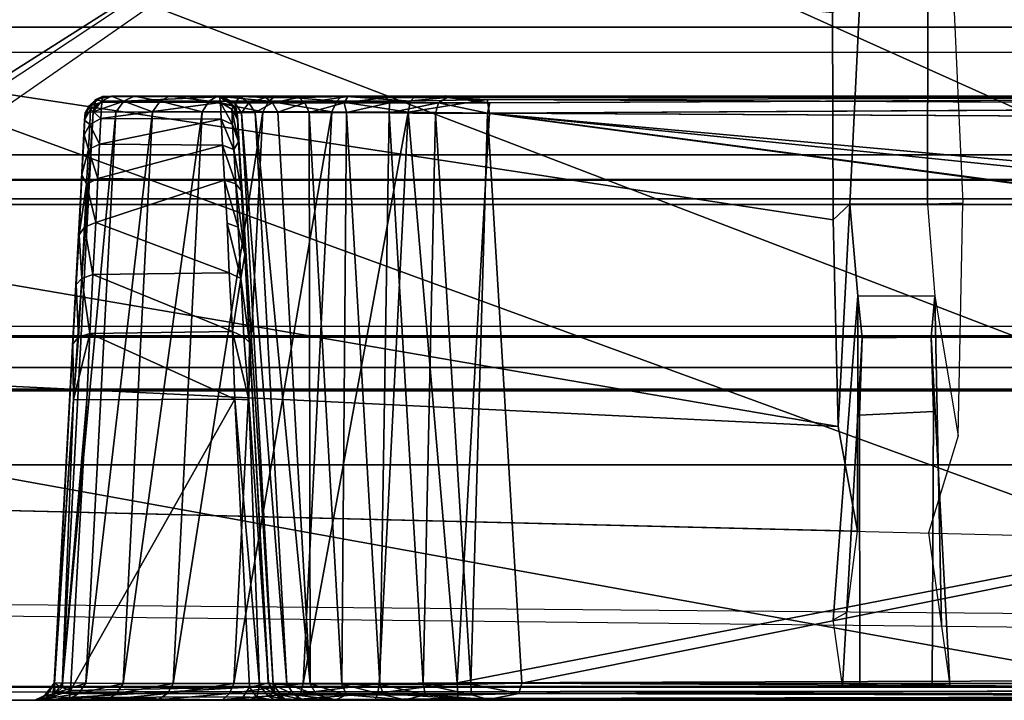
# Model space of a CAD drawing. Units: inches. Extents: x -2 to 204, y -6 to 138.
# Drawn here: x 77 to 77, y 137 to 138 of the extents above; entities that cross this region are included whole.
import ezdxf

# ---------------------------------------------------------------- set-up
doc = ezdxf.new("R2010")
doc.units = ezdxf.units.IN
doc.header["$MEASUREMENT"] = 0
for name, color, linetype in [('DISPLAY-CLIP', 5, 'Continuous'), ('DISPLAY-INSERT', 5, 'Continuous'), ('DISPLAY-OTHER', 7, 'Continuous'), ('DISPLAY-RAIL', 5, 'Continuous')]:
    doc.layers.add(name, color=color, linetype=linetype)
doc.styles.get("Standard").update_dxf_attribs({"font": 'arial.ttf'})

# ---------------------------------------------------------------- blocks, each defined once
blk = doc.blocks.new('gexrl_96_0t')
at = {"layer": 'DISPLAY-INSERT'}
for points in [[(97.00049, -0.83424, 32.50995), (0, -0.83424, 32.50995), (0, -0.81895, 32.52896), (97.00049, -0.81895, 32.52896)], [(97.00049, -0.83424, 74.50995), (0, -0.83424, 74.50995), (0, -0.81895, 74.52896), (97.00049, -0.81895, 74.52896)], [(97.00049, -0.83873, 33.98627), (97.00049, -0.8199, 33.97048), (0, -0.8199, 33.97048), (0, -0.83873, 33.98627)], [(97.00049, -0.83873, 75.98627), (97.00049, -0.8199, 75.97048), (0, -0.8199, 75.97048), (0, -0.83873, 75.98627)], [(97.00049, -0.83424, 32.50995), (97.00049, -0.94272, 32.50889), (0, -0.94272, 32.50889), (0, -0.83424, 32.50995)], [(97.00049, -0.83424, 74.50995), (97.00049, -0.94272, 74.50889), (0, -0.94272, 74.50889), (0, -0.83424, 74.50995)], [(97.00049, -0.83873, 33.98627), (0, -0.83873, 33.98627), (0, -0.94138, 33.98626), (97.00049, -0.94138, 33.98626)], [(97.00049, -0.83873, 75.98627), (0, -0.83873, 75.98627), (0, -0.94138, 75.98626), (97.00049, -0.94138, 75.98626)], [(97.00049, -0.96623, 33.97322), (97.00049, -0.94138, 33.98626), (0, -0.94138, 33.98626), (0, -0.96623, 33.97322)], [(97.00049, -0.96623, 75.97322), (97.00049, -0.94138, 75.98626), (0, -0.94138, 75.98626), (0, -0.96623, 75.97322)], [(0, -0.94272, 32.50889), (0, -0.96623, 32.52182), (97.00049, -0.96623, 32.52182), (97.00049, -0.94272, 32.50889)], [(0, -0.94272, 74.50889), (0, -0.96623, 74.52182), (97.00049, -0.96623, 74.52182), (97.00049, -0.94272, 74.50889)], [(97.00049, -0.96623, 33.97322), (0, -0.96623, 33.97322), (0, -0.98297, 33.95152), (97.00049, -0.98297, 33.95152)], [(97.00049, -0.96623, 32.52182), (97.00049, -0.98433, 32.5469), (0, -0.98433, 32.5469), (0, -0.96623, 32.52182)], [(97.00049, -0.96623, 75.97322), (0, -0.96623, 75.97322), (0, -0.98297, 75.95152), (97.00049, -0.98297, 75.95152)], [(97.00049, -0.96623, 74.52182), (97.00049, -0.98433, 74.5469), (0, -0.98433, 74.5469), (0, -0.96623, 74.52182)], [(97.00049, -1.04224, 33.24752), (97.00049, -0.98297, 33.95152), (0, -0.98297, 33.95152), (0, -1.04224, 33.24752)], [(97.00049, -1.04224, 75.24752), (97.00049, -0.98297, 75.95152), (0, -0.98297, 75.95152), (0, -1.04224, 75.24752)], [(97.00049, -1.04224, 33.24752), (0, -1.04224, 33.24752), (0, -0.98433, 32.5469), (97.00049, -0.98433, 32.5469)], [(97.00049, -1.04224, 75.24752), (0, -1.04224, 75.24752), (0, -0.98433, 74.5469), (97.00049, -0.98433, 74.5469)]]:
    blk.add_3dface(points, dxfattribs=at)
at = {"layer": 'DISPLAY-RAIL'}
for points in [[(97.00049, -0.70001, 32.47252), (97.00049, -0.2, 32.47252), (0, -0.2, 32.47252), (0, -0.70001, 32.47252)], [(97.00049, -0.70001, 34.02253), (97.00049, -0.2, 34.02253), (0, -0.2, 34.02253), (0, -0.70001, 34.02253)], [(97.00049, -0.70001, 74.47252), (97.00049, -0.2, 74.47252), (0, -0.2, 74.47252), (0, -0.70001, 74.47252)], [(97.00049, -0.70001, 76.02253), (97.00049, -0.2, 76.02253), (0, -0.2, 76.02253), (0, -0.70001, 76.02253)], [(0, -0.70001, 32.47252), (0, -0.80001, 32.44752), (97.00049, -0.80001, 32.44752), (97.00049, -0.70001, 32.47252)], [(97.00049, -0.80001, 31.95501), (97.00049, -0.70001, 31.95501), (0, -0.70001, 31.95501), (0, -0.80001, 31.95501)], [(0, -0.70001, 34.02253), (0, -0.80001, 34.04753), (97.00049, -0.80001, 34.04753), (97.00049, -0.70001, 34.02253)], [(97.00049, -0.80001, 34.54004), (97.00049, -0.70001, 34.54004), (0, -0.70001, 34.54004), (0, -0.80001, 34.54004)], [(0, -0.70001, 74.47252), (0, -0.80001, 74.44752), (97.00049, -0.80001, 74.44752), (97.00049, -0.70001, 74.47252)], [(97.00049, -0.80001, 73.95501), (97.00049, -0.70001, 73.95501), (0, -0.70001, 73.95501), (0, -0.80001, 73.95501)], [(0, -0.70001, 76.02253), (0, -0.80001, 76.04753), (97.00049, -0.80001, 76.04753), (97.00049, -0.70001, 76.02253)], [(97.00049, -0.80001, 76.54004), (97.00049, -0.70001, 76.54004), (0, -0.70001, 76.54004), (0, -0.80001, 76.54004)], [(0, -0.72001, 32.82252), (0, -0.80001, 32.82252), (97.00049, -0.80001, 32.82252), (97.00049, -0.72001, 32.82252)], [(0, -0.72001, 33.67253), (0, -0.80001, 33.67253), (97.00049, -0.80001, 33.67253), (97.00049, -0.72001, 33.67253)], [(0, -0.72001, 74.82252), (0, -0.80001, 74.82252), (97.00049, -0.80001, 74.82252), (97.00049, -0.72001, 74.82252)], [(0, -0.72001, 75.67253), (0, -0.80001, 75.67253), (97.00049, -0.80001, 75.67253), (97.00049, -0.72001, 75.67253)], [(97.00049, -0.93373, 32.49752), (97.00049, -0.80001, 32.44752), (0, -0.80001, 32.44752), (0, -0.93373, 32.49752)], [(97.00049, -0.80001, 32.82252), (97.00049, -0.80001, 32.44752), (0, -0.80001, 32.44752), (0, -0.80001, 32.82252)], [(97.00049, -0.93373, 32.49752), (97.00049, -0.80001, 31.95501), (0, -0.80001, 31.95501), (0, -0.93373, 32.49752)], [(97.00049, -0.80001, 33.67253), (97.00049, -0.80001, 34.04753), (0, -0.80001, 34.04753), (0, -0.80001, 33.67253)], [(97.00049, -0.93373, 33.99753), (97.00049, -0.80001, 34.54004), (0, -0.80001, 34.54004), (0, -0.93373, 33.99753)], [(97.00049, -0.93373, 74.49752), (97.00049, -0.80001, 74.44752), (0, -0.80001, 74.44752), (0, -0.93373, 74.49752)], [(97.00049, -0.80001, 74.82252), (97.00049, -0.80001, 74.44752), (0, -0.80001, 74.44752), (0, -0.80001, 74.82252)], [(97.00049, -0.93373, 74.49752), (97.00049, -0.80001, 73.95501), (0, -0.80001, 73.95501), (0, -0.93373, 74.49752)], [(97.00049, -0.80001, 75.67253), (97.00049, -0.80001, 76.04753), (0, -0.80001, 76.04753), (0, -0.80001, 75.67253)], [(97.00049, -0.93373, 75.99753), (97.00049, -0.80001, 76.54004), (0, -0.80001, 76.54004), (0, -0.93373, 75.99753)]]:
    blk.add_3dface(points, dxfattribs=at)
at = {"layer": 'DISPLAY-OTHER'}
blk.add_attdef('OTHER', (3, -9), '', height=2, dxfattribs=at)
blk = doc.blocks.new('gexsb_e4_0t')
at = {"layer": 'DISPLAY-CLIP'}
for points in [[(1.36519, -0.48286, 77.1537), (0.90767, -0.54978, 77.14694), (0.78386, -0.57921, 77.14431), (2.10641, -1.17412, 76.72907)], [(1.97204, -1.24037, 76.70977), (2.10641, -1.17412, 76.72907), (0.78386, -0.57921, 77.14431), (0.51826, -0.6832, 77.13167)], [(0.37951, -0.76022, 77.11135), (0.54788, -0.64871, 77.12645), (0.55869, -0.63988, 77.05771), (0.3862, -0.74952, 77.04349)], [(0.3862, -0.74952, 77.04349), (0.55869, -0.63988, 77.05771), (1.05016, -0.68856, 76.97849), (1.05085, -0.85076, 76.90576)], [(0.54788, -0.64871, 77.12645), (0.51826, -0.6832, 77.13167), (0.38892, -0.77292, 77.11929), (0.37951, -0.76022, 77.11135)], [(1.05085, -0.85076, 76.90576), (1.05016, -0.68856, 76.97849), (1.072, -0.67319, 76.88759), (1.06391, -0.83857, 76.87212)], [(1.072, -0.67319, 76.88759), (1.12478, -0.68073, 76.87426), (1.12459, -0.83842, 76.85558), (1.06391, -0.83857, 76.87212)], [(1.97204, -1.24037, 76.70977), (0.51826, -0.6832, 77.13167), (0.38892, -0.77292, 77.11929), (1.89248, -1.32213, 76.68601)], [(1.12478, -0.68073, 76.87426), (1.14536, -0.68826, 76.96769), (1.1522, -0.83762, 76.8993), (1.12459, -0.83842, 76.85558)], [(0.3862, -0.74952, 77.04349), (1.05085, -0.85076, 76.90576), (1.05469, -1.01226, 76.84255), (0.28107, -0.87956, 77.02392)], [(0.48686, -0.75397, 29.66403), (0.47995, -0.75433, 30.70652), (0.56838, -0.7538, 29.6897)], [(0.57144, -0.75446, 30.71069), (0.56838, -0.7538, 29.6897), (0.47995, -0.75433, 30.70652)], [(0.56838, -0.7538, 29.6897), (0.58738, -0.75436, 29.64135), (0.48686, -0.75397, 29.66403)], [(0.58738, -0.75436, 29.64135), (0.61318, -0.75379, 29.58607), (0.50458, -0.75407, 29.60455)], [(0.53232, -0.75407, 29.55295), (0.50458, -0.75407, 29.60455), (0.61318, -0.75379, 29.58607)], [(0.61318, -0.75379, 29.58607), (0.56962, -0.75407, 29.50776), (0.53232, -0.75407, 29.55295)], [(0.58738, -0.75436, 29.64135), (0.56838, -0.7538, 29.6897), (0.57477, -0.75524, 29.69534)], [(0.57144, -0.75446, 30.71069), (0.57477, -0.75524, 29.69534), (0.56838, -0.7538, 29.6897)], [(0.56962, -0.75407, 29.50776), (0.61318, -0.75379, 29.58607), (0.67152, -0.75426, 29.54111)], [(0.60726, -0.75508, 29.60721), (0.61318, -0.75379, 29.58607), (0.58738, -0.75436, 29.64135)], [(0.61318, -0.75379, 29.58607), (0.60726, -0.75508, 29.60721), (0.63323, -0.75507, 29.57493)], [(0.67152, -0.75426, 29.54111), (0.61318, -0.75379, 29.58607), (0.63323, -0.75507, 29.57493)], [(0.74752, -0.75381, 29.50774), (0.72419, -0.75399, 29.4265), (0.66678, -0.75407, 29.44329)], [(0.74752, -0.75381, 29.50774), (0.66678, -0.75407, 29.44329), (0.67152, -0.75426, 29.54111)], [(0.74752, -0.75381, 29.50774), (0.67152, -0.75426, 29.54111), (0.70158, -0.75511, 29.52882)], [(0.70158, -0.75511, 29.52882), (0.74927, -0.75512, 29.5149), (0.74752, -0.75381, 29.50774)], [(0.74752, -0.75381, 29.50774), (1.76869, -0.75427, 29.41983), (0.72419, -0.75399, 29.4265)], [(0.74752, -0.75381, 29.50774), (1.76807, -0.75451, 29.51131), (1.76869, -0.75427, 29.41983)], [(0.74752, -0.75381, 29.50774), (0.74927, -0.75512, 29.5149), (1.76807, -0.75451, 29.51131)], [(0.46645, -0.7672, 29.72204), (0.46933, -0.76182, 30.71354), (0.47463, -0.75679, 29.71609)], [(0.47463, -0.75679, 29.71609), (0.47272, -0.76627, 29.6592), (0.46645, -0.7672, 29.72204)], [(0.47995, -0.75433, 30.70652), (0.47463, -0.75679, 29.71609), (0.46933, -0.76182, 30.71354)], [(0.47932, -0.75879, 30.77216), (0.47995, -0.75433, 30.70652), (0.46933, -0.76182, 30.71354)], [(0.46933, -0.76182, 30.71354), (0.47057, -0.7643, 30.76891), (0.47932, -0.75879, 30.77216)], [(0.47932, -0.75879, 30.77216), (0.47057, -0.7643, 30.76891), (0.47855, -0.77149, 30.83383)], [(0.47272, -0.76627, 29.6592), (0.47463, -0.75679, 29.71609), (0.47912, -0.75802, 29.65971)], [(0.47272, -0.76627, 29.6592), (0.47912, -0.75802, 29.65971), (0.49659, -0.75802, 29.60208)], [(0.49659, -0.75802, 29.60208), (0.49035, -0.7666, 29.60035), (0.47272, -0.76627, 29.6592)], [(0.48686, -0.75397, 29.66403), (0.47463, -0.75679, 29.71609), (0.47995, -0.75433, 30.70652)], [(0.48686, -0.75397, 29.66403), (0.47912, -0.75802, 29.65971), (0.47463, -0.75679, 29.71609)], [(0.47932, -0.75879, 30.77216), (0.47855, -0.77149, 30.83383), (0.5722, -0.75899, 30.77402)], [(0.5722, -0.75899, 30.77402), (0.47855, -0.77149, 30.83383), (0.57254, -0.77206, 30.83639)], [(0.47912, -0.75802, 29.65971), (0.48686, -0.75397, 29.66403), (0.49659, -0.75802, 29.60208)], [(0.47995, -0.75433, 30.70652), (0.47932, -0.75879, 30.77216), (0.57144, -0.75446, 30.71069)], [(0.57144, -0.75446, 30.71069), (0.47932, -0.75879, 30.77216), (0.5722, -0.75899, 30.77402)], [(0.58738, -0.75436, 29.64135), (0.50458, -0.75407, 29.60455), (0.48686, -0.75397, 29.66403)], [(0.48686, -0.75397, 29.66403), (0.50458, -0.75407, 29.60455), (0.49659, -0.75802, 29.60208)], [(0.49035, -0.7666, 29.60035), (0.49659, -0.75802, 29.60208), (0.51906, -0.76633, 29.54635)], [(0.49659, -0.75802, 29.60208), (0.50458, -0.75407, 29.60455), (0.52497, -0.75802, 29.54896)], [(0.49659, -0.75802, 29.60208), (0.52497, -0.75802, 29.54896), (0.51906, -0.76633, 29.54635)], [(0.53232, -0.75407, 29.55295), (0.52497, -0.75802, 29.54896), (0.50458, -0.75407, 29.60455)], [(0.55781, -0.76633, 29.49878), (0.51906, -0.76633, 29.54635), (0.52497, -0.75802, 29.54896)], [(0.52497, -0.75802, 29.54896), (0.53232, -0.75407, 29.55295), (0.56318, -0.75802, 29.50241)], [(0.52497, -0.75802, 29.54896), (0.56318, -0.75802, 29.50241), (0.55781, -0.76633, 29.49878)], [(0.56962, -0.75407, 29.50776), (0.56318, -0.75802, 29.50241), (0.53232, -0.75407, 29.55295)], [(0.6051, -0.76635, 29.45968), (0.55781, -0.76633, 29.49878), (0.56318, -0.75802, 29.50241)], [(0.56962, -0.75407, 29.50776), (0.60976, -0.75802, 29.46422), (0.56318, -0.75802, 29.50241)], [(0.56318, -0.75802, 29.50241), (0.60976, -0.75802, 29.46422), (0.6051, -0.76635, 29.45968)], [(0.67152, -0.75426, 29.54111), (0.61502, -0.75407, 29.47073), (0.56962, -0.75407, 29.50776)], [(0.60976, -0.75802, 29.46422), (0.56962, -0.75407, 29.50776), (0.61502, -0.75407, 29.47073)], [(0.57477, -0.75524, 29.69534), (0.57144, -0.75446, 30.71069), (0.58237, -0.7616, 30.70811)], [(0.57144, -0.75446, 30.71069), (0.5722, -0.75899, 30.77402), (0.58237, -0.7616, 30.70811)], [(0.5816, -0.77612, 30.82845), (0.58098, -0.76425, 30.76872), (0.5722, -0.75899, 30.77402)], [(0.5816, -0.77612, 30.82845), (0.5722, -0.75899, 30.77402), (0.57254, -0.77206, 30.83639)], [(0.58098, -0.76425, 30.76872), (0.58237, -0.7616, 30.70811), (0.5722, -0.75899, 30.77402)], [(0.58325, -0.75937, 29.68498), (0.58738, -0.75436, 29.64135), (0.57477, -0.75524, 29.69534)], [(0.57477, -0.75524, 29.69534), (0.58237, -0.7616, 30.70811), (0.57971, -0.7592, 29.72177)], [(0.57971, -0.7592, 29.72177), (0.58325, -0.75937, 29.68498), (0.57477, -0.75524, 29.69534)], [(0.58503, -0.76729, 29.72169), (0.57971, -0.7592, 29.72177), (0.58237, -0.7616, 30.70811)], [(0.58325, -0.75937, 29.68498), (0.57971, -0.7592, 29.72177), (0.58503, -0.76729, 29.72169)], [(0.59429, -0.75927, 29.64642), (0.58738, -0.75436, 29.64135), (0.58325, -0.75937, 29.68498)], [(0.58325, -0.75937, 29.68498), (0.58842, -0.76705, 29.68446), (0.59429, -0.75927, 29.64642)], [(0.58842, -0.76705, 29.68446), (0.58325, -0.75937, 29.68498), (0.58503, -0.76729, 29.72169)], [(0.58738, -0.75436, 29.64135), (0.59429, -0.75927, 29.64642), (0.60726, -0.75508, 29.60721)], [(0.58842, -0.76705, 29.68446), (0.59907, -0.76687, 29.64802), (0.59429, -0.75927, 29.64642)], [(0.59429, -0.75927, 29.64642), (0.61275, -0.75921, 29.6108), (0.60726, -0.75508, 29.60721)], [(0.59429, -0.75927, 29.64642), (0.59907, -0.76687, 29.64802), (0.61275, -0.75921, 29.6108)], [(0.61692, -0.76668, 29.6136), (0.61275, -0.75921, 29.6108), (0.59907, -0.76687, 29.64802)], [(0.65909, -0.76638, 29.43054), (0.6051, -0.76635, 29.45968), (0.60976, -0.75802, 29.46422)], [(0.63323, -0.75507, 29.57493), (0.60726, -0.75508, 29.60721), (0.61275, -0.75921, 29.6108)], [(0.60976, -0.75802, 29.46422), (0.61502, -0.75407, 29.47073), (0.6629, -0.75802, 29.43587)], [(0.60976, -0.75802, 29.46422), (0.6629, -0.75802, 29.43587), (0.65909, -0.76638, 29.43054)], [(0.61275, -0.75921, 29.6108), (0.63791, -0.75919, 29.57953), (0.63323, -0.75507, 29.57493)], [(0.61275, -0.75921, 29.6108), (0.61692, -0.76668, 29.6136), (0.63791, -0.75919, 29.57953)], [(0.66678, -0.75407, 29.44329), (0.61502, -0.75407, 29.47073), (0.67152, -0.75426, 29.54111)], [(0.66678, -0.75407, 29.44329), (0.6629, -0.75802, 29.43587), (0.61502, -0.75407, 29.47073)], [(0.64141, -0.76687, 29.58331), (0.63791, -0.75919, 29.57953), (0.61692, -0.76668, 29.6136)], [(0.67152, -0.75426, 29.54111), (0.63323, -0.75507, 29.57493), (0.63791, -0.75919, 29.57953)], [(0.63791, -0.75919, 29.57953), (0.66877, -0.75921, 29.55388), (0.67152, -0.75426, 29.54111)], [(0.64141, -0.76687, 29.58331), (0.66877, -0.75921, 29.55388), (0.63791, -0.75919, 29.57953)], [(0.66877, -0.75921, 29.55388), (0.64141, -0.76687, 29.58331), (0.67062, -0.7669, 29.55877)], [(0.6629, -0.75802, 29.43587), (0.71885, -0.76648, 29.41215), (0.65909, -0.76638, 29.43054)], [(0.6629, -0.75802, 29.43587), (0.66678, -0.75407, 29.44329), (0.72055, -0.75802, 29.41845)], [(0.6629, -0.75802, 29.43587), (0.72055, -0.75802, 29.41845), (0.71885, -0.76648, 29.41215)], [(0.66678, -0.75407, 29.44329), (0.72419, -0.75399, 29.4265), (0.72055, -0.75802, 29.41845)], [(0.70158, -0.75511, 29.52882), (0.67152, -0.75426, 29.54111), (0.66877, -0.75921, 29.55388)], [(0.66877, -0.75921, 29.55388), (0.7041, -0.75927, 29.53486), (0.70158, -0.75511, 29.52882)], [(0.66877, -0.75921, 29.55388), (0.67062, -0.7669, 29.55877), (0.7041, -0.75927, 29.53486)], [(0.70393, -0.76705, 29.54039), (0.7041, -0.75927, 29.53486), (0.67062, -0.7669, 29.55877)], [(0.7041, -0.75927, 29.53486), (0.74927, -0.75512, 29.5149), (0.70158, -0.75511, 29.52882)], [(0.7041, -0.75927, 29.53486), (0.70393, -0.76705, 29.54039), (0.74248, -0.75936, 29.52321)], [(0.70393, -0.76705, 29.54039), (0.74008, -0.7677, 29.52891), (0.74248, -0.75936, 29.52321)], [(0.7041, -0.75927, 29.53486), (0.74248, -0.75936, 29.52321), (0.74927, -0.75512, 29.5149)], [(0.78221, -0.76745, 29.4058), (0.71885, -0.76648, 29.41215), (0.78051, -0.75666, 29.41379)], [(0.72055, -0.75802, 29.41845), (0.78051, -0.75666, 29.41379), (0.71885, -0.76648, 29.41215)], [(0.78051, -0.75666, 29.41379), (0.72055, -0.75802, 29.41845), (0.72419, -0.75399, 29.4265)], [(0.78051, -0.75666, 29.41379), (0.72419, -0.75399, 29.4265), (1.76869, -0.75427, 29.41983)], [(0.7808, -0.76728, 29.52452), (0.74248, -0.75936, 29.52321), (0.74008, -0.7677, 29.52891)], [(0.74248, -0.75936, 29.52321), (0.7824, -0.7592, 29.51908), (0.74927, -0.75512, 29.5149)], [(0.74248, -0.75936, 29.52321), (0.7808, -0.76728, 29.52452), (0.7824, -0.7592, 29.51908)], [(1.76807, -0.75451, 29.51131), (0.74927, -0.75512, 29.5149), (0.7824, -0.7592, 29.51908)], [(1.76869, -0.75427, 29.41983), (1.76874, -0.7616, 29.40857), (0.78051, -0.75666, 29.41379)], [(1.76874, -0.7616, 29.40857), (0.78221, -0.76745, 29.4058), (0.78051, -0.75666, 29.41379)], [(0.44226, -1.21281, 29.69559), (0.47272, -0.76627, 29.6592), (0.44852, -1.21248, 29.63344)], [(0.46645, -0.7672, 29.72204), (0.47272, -0.76627, 29.6592), (0.44226, -1.21281, 29.69559)], [(0.45679, -0.94757, 31.07031), (0.46645, -0.7672, 29.72204), (0.44226, -1.21281, 29.69559)], [(0.47272, -0.76627, 29.6592), (0.49035, -0.7666, 29.60035), (0.44852, -1.21248, 29.63344)], [(0.46689, -1.21292, 29.57379), (0.44852, -1.21248, 29.63344), (0.49035, -0.7666, 29.60035)], [(0.45679, -0.94757, 31.07031), (0.45922, -0.90132, 31.02988), (0.46645, -0.7672, 29.72204)], [(0.46645, -0.7672, 29.72204), (0.45922, -0.90132, 31.02988), (0.46591, -0.77276, 30.76799)], [(0.46591, -0.77276, 30.76799), (0.46933, -0.76182, 30.71354), (0.46645, -0.7672, 29.72204)], [(0.46591, -0.77276, 30.76799), (0.47057, -0.7643, 30.76891), (0.46933, -0.76182, 30.71354)], [(0.46995, -0.77619, 30.82863), (0.47057, -0.7643, 30.76891), (0.46591, -0.77276, 30.76799)], [(0.49035, -0.7666, 29.60035), (0.51906, -0.76633, 29.54635), (0.46689, -1.21292, 29.57379)], [(0.51906, -0.76633, 29.54635), (0.49602, -1.2131, 29.52005), (0.46689, -1.21292, 29.57379)], [(0.47855, -0.77149, 30.83383), (0.47057, -0.7643, 30.76891), (0.46995, -0.77619, 30.82863)], [(0.49602, -1.2131, 29.52005), (0.55781, -0.76633, 29.49878), (0.5351, -1.21317, 29.47286)], [(0.49602, -1.2131, 29.52005), (0.51906, -0.76633, 29.54635), (0.55781, -0.76633, 29.49878)], [(0.6051, -0.76635, 29.45968), (0.5351, -1.21317, 29.47286), (0.55781, -0.76633, 29.49878)], [(0.5351, -1.21317, 29.47286), (0.6051, -0.76635, 29.45968), (0.58255, -1.21315, 29.43418)], [(0.58237, -0.7616, 30.70811), (0.58098, -0.76425, 30.76872), (0.58568, -0.77292, 30.76796)], [(0.5816, -0.77612, 30.82845), (0.58629, -0.7898, 30.85018), (0.58098, -0.76425, 30.76872)], [(0.58629, -0.7898, 30.85018), (0.58568, -0.77292, 30.76796), (0.58098, -0.76425, 30.76872)], [(0.58237, -0.7616, 30.70811), (0.58568, -0.77292, 30.76796), (0.58503, -0.76729, 29.72169)], [(0.6051, -0.76635, 29.45968), (0.65909, -0.76638, 29.43054), (0.58255, -1.21315, 29.43418)], [(0.63667, -1.21307, 29.40539), (0.58255, -1.21315, 29.43418), (0.65909, -0.76638, 29.43054)], [(0.58842, -0.76705, 29.68446), (0.58503, -0.76729, 29.72169), (0.61313, -1.21379, 29.70822)], [(0.59106, -0.87784, 31.006), (0.60922, -1.21247, 29.74723), (0.58503, -0.76729, 29.72169)], [(0.59106, -0.87784, 31.006), (0.58503, -0.76729, 29.72169), (0.58568, -0.77292, 30.76796)], [(0.58503, -0.76729, 29.72169), (0.60922, -1.21247, 29.74723), (0.61313, -1.21379, 29.70822)], [(0.59907, -0.76687, 29.64802), (0.58842, -0.76705, 29.68446), (0.62394, -1.2137, 29.67131)], [(0.58842, -0.76705, 29.68446), (0.61313, -1.21379, 29.70822), (0.62394, -1.2137, 29.67131)], [(0.64204, -1.21348, 29.63662), (0.61692, -0.76668, 29.6136), (0.59907, -0.76687, 29.64802)], [(0.59907, -0.76687, 29.64802), (0.62394, -1.2137, 29.67131), (0.64204, -1.21348, 29.63662)], [(0.61692, -0.76668, 29.6136), (0.64204, -1.21348, 29.63662), (0.64141, -0.76687, 29.58331)], [(0.65909, -0.76638, 29.43054), (0.71885, -0.76648, 29.41215), (0.63667, -1.21307, 29.40539)], [(0.71885, -0.76648, 29.41215), (0.69595, -1.21316, 29.38737), (0.63667, -1.21307, 29.40539)], [(0.66678, -1.2137, 29.60651), (0.64141, -0.76687, 29.58331), (0.64204, -1.21348, 29.63662)], [(0.64141, -0.76687, 29.58331), (0.66678, -1.2137, 29.60651), (0.67062, -0.7669, 29.55877)], [(0.66678, -1.2137, 29.60651), (0.69649, -1.21372, 29.58209), (0.67062, -0.7669, 29.55877)], [(0.70393, -0.76705, 29.54039), (0.67062, -0.7669, 29.55877), (0.69649, -1.21372, 29.58209)], [(0.71885, -0.76648, 29.41215), (0.75712, -1.21267, 29.38162), (0.69595, -1.21316, 29.38737)], [(0.70393, -0.76705, 29.54039), (0.69649, -1.21372, 29.58209), (0.73045, -1.21371, 29.56394)], [(0.73045, -1.21371, 29.56394), (0.74008, -0.7677, 29.52891), (0.70393, -0.76705, 29.54039)], [(0.71885, -0.76648, 29.41215), (0.78221, -0.76745, 29.4058), (0.75712, -1.21267, 29.38162)], [(0.74008, -0.7677, 29.52891), (0.73045, -1.21371, 29.56394), (0.7676, -1.21358, 29.5527)], [(0.74008, -0.7677, 29.52891), (0.7676, -1.21358, 29.5527), (0.7808, -0.76728, 29.52452)], [(2.13014, -0.9463, 29.39623), (0.75712, -1.21267, 29.38162), (0.78221, -0.76745, 29.4058)], [(0.7808, -0.76728, 29.52452), (0.7676, -1.21358, 29.5527), (0.80764, -1.21283, 29.54869)], [(1.82866, -0.77278, 29.52503), (1.77417, -0.76182, 29.52161), (0.7808, -0.76728, 29.52452)], [(2.13091, -0.94751, 29.53415), (0.7808, -0.76728, 29.52452), (0.80764, -1.21283, 29.54869)], [(0.7808, -0.76728, 29.52452), (2.07481, -0.8847, 29.5307), (1.82866, -0.77278, 29.52503)], [(2.13091, -0.94751, 29.53415), (2.07481, -0.8847, 29.5307), (0.7808, -0.76728, 29.52452)], [(0.78221, -0.76745, 29.4058), (1.76874, -0.7616, 29.40857), (1.82856, -0.77294, 29.40527)], [(2.09094, -0.90154, 29.39864), (0.78221, -0.76745, 29.4058), (1.82856, -0.77294, 29.40527)], [(2.09094, -0.90154, 29.39864), (2.13014, -0.9463, 29.39623), (0.78221, -0.76745, 29.4058)], [(0.38892, -0.77292, 77.11929), (0.27688, -0.92329, 77.09587), (0.25617, -1.02565, 77.0774), (1.89248, -1.32213, 76.68601)], [(0.45922, -0.90132, 31.02988), (0.46381, -0.81526, 30.91086), (0.46591, -0.77276, 30.76799)], [(0.46547, -0.78422, 30.82737), (0.46591, -0.77276, 30.76799), (0.46381, -0.81526, 30.91086)], [(0.46547, -0.78422, 30.82737), (0.46995, -0.77619, 30.82863), (0.46591, -0.77276, 30.76799)], [(0.46892, -0.79578, 30.88628), (0.46995, -0.77619, 30.82863), (0.46547, -0.78422, 30.82737)], [(0.46892, -0.79578, 30.88628), (0.47757, -0.79152, 30.8915), (0.46995, -0.77619, 30.82863)], [(0.46995, -0.77619, 30.82863), (0.47757, -0.79152, 30.8915), (0.47855, -0.77149, 30.83383)], [(0.47855, -0.77149, 30.83383), (0.47757, -0.79152, 30.8915), (0.57254, -0.77206, 30.83639)], [(0.47757, -0.79152, 30.8915), (0.5736, -0.79246, 30.89403), (0.57254, -0.77206, 30.83639)], [(0.57254, -0.77206, 30.83639), (0.5736, -0.79246, 30.89403), (0.58263, -0.79568, 30.88611)], [(0.58263, -0.79568, 30.88611), (0.5816, -0.77612, 30.82845), (0.57254, -0.77206, 30.83639)], [(0.58263, -0.79568, 30.88611), (0.58629, -0.7898, 30.85018), (0.5816, -0.77612, 30.82845)], [(0.59106, -0.87784, 31.006), (0.58568, -0.77292, 30.76796), (0.58849, -0.82806, 30.93323)], [(0.58849, -0.82806, 30.93323), (0.58568, -0.77292, 30.76796), (0.58629, -0.7898, 30.85018)], [(0.46547, -0.78422, 30.82737), (0.46381, -0.81526, 30.91086), (0.46892, -0.79578, 30.88628)], [(0.46892, -0.79578, 30.88628), (0.47619, -0.81843, 30.9453), (0.47757, -0.79152, 30.8915)], [(0.47757, -0.79152, 30.8915), (0.47619, -0.81843, 30.9453), (0.5736, -0.79246, 30.89403)], [(0.58263, -0.79568, 30.88611), (0.58849, -0.82806, 30.93323), (0.58629, -0.7898, 30.85018)], [(0.46892, -0.79578, 30.88628), (0.46381, -0.81526, 30.91086), (0.46751, -0.82272, 30.94087)], [(0.46751, -0.82272, 30.94087), (0.47619, -0.81843, 30.9453), (0.46892, -0.79578, 30.88628)], [(0.47619, -0.81843, 30.9453), (0.57513, -0.81973, 30.94771), (0.5736, -0.79246, 30.89403)], [(0.58404, -0.8226, 30.94071), (0.58263, -0.79568, 30.88611), (0.5736, -0.79246, 30.89403)], [(0.5736, -0.79246, 30.89403), (0.57513, -0.81973, 30.94771), (0.58404, -0.8226, 30.94071)], [(0.58849, -0.82806, 30.93323), (0.58263, -0.79568, 30.88611), (0.58404, -0.8226, 30.94071)], [(0.45922, -0.90132, 31.02988), (0.46164, -0.86234, 30.98685), (0.46381, -0.81526, 30.91086)], [(0.46164, -0.86234, 30.98685), (0.46751, -0.82272, 30.94087), (0.46381, -0.81526, 30.91086)], [(0.46164, -0.86234, 30.98685), (0.46573, -0.85655, 30.99146), (0.46751, -0.82272, 30.94087)], [(0.46573, -0.85655, 30.99146), (0.47472, -0.85286, 30.99669), (0.46751, -0.82272, 30.94087)], [(0.47472, -0.85286, 30.99669), (0.47619, -0.81843, 30.9453), (0.46751, -0.82272, 30.94087)], [(0.47472, -0.85286, 30.99669), (0.57513, -0.81973, 30.94771), (0.47619, -0.81843, 30.9453)], [(0.57513, -0.81973, 30.94771), (0.57725, -0.85322, 30.99677), (0.58581, -0.85642, 30.99132)], [(0.58581, -0.85642, 30.99132), (0.58404, -0.8226, 30.94071), (0.57513, -0.81973, 30.94771)], [(0.58581, -0.85642, 30.99132), (0.59106, -0.87784, 31.006), (0.58404, -0.8226, 30.94071)], [(0.58849, -0.82806, 30.93323), (0.58404, -0.8226, 30.94071), (0.59106, -0.87784, 31.006)], [(1.07006, -0.91008, 76.7897), (1.06391, -0.83857, 76.87212), (1.12459, -0.83842, 76.85558), (1.13013, -0.91037, 76.77763)], [(1.1522, -0.83762, 76.8993), (1.12459, -0.83842, 76.85558), (1.13013, -0.91037, 76.77763), (1.14853, -1.01944, 76.82552)], [(1.05085, -0.85076, 76.90576), (1.06391, -0.83857, 76.87212), (1.05469, -1.01226, 76.84255)], [(1.05469, -1.01226, 76.84255), (1.06391, -0.83857, 76.87212), (1.07006, -0.91008, 76.7897), (1.06989, -1.09413, 76.84502)], [(0.47472, -0.85286, 30.99669), (0.46573, -0.85655, 30.99146), (0.47239, -0.89353, 31.04255)], [(0.47472, -0.85286, 30.99669), (0.47239, -0.89353, 31.04255), (0.57883, -0.8922, 31.04124)], [(0.57883, -0.8922, 31.04124), (0.58791, -0.89654, 31.03707), (0.57725, -0.85322, 30.99677)], [(0.58791, -0.89654, 31.03707), (0.58581, -0.85642, 30.99132), (0.57725, -0.85322, 30.99677)], [(0.46164, -0.86234, 30.98685), (0.46363, -0.8967, 31.03719), (0.46573, -0.85655, 30.99146)], [(0.46573, -0.85655, 30.99146), (0.46363, -0.8967, 31.03719), (0.47239, -0.89353, 31.04255)], [(0.58791, -0.89654, 31.03707), (0.59106, -0.87784, 31.006), (0.58581, -0.85642, 30.99132)], [(0.46363, -0.8967, 31.03719), (0.46164, -0.86234, 30.98685), (0.45922, -0.90132, 31.02988)], [(0.28107, -0.87956, 77.02392), (0.28107, -0.87956, 77.02392), (1.05469, -1.01226, 76.84255), (0.24633, -0.97279, 77.00846)], [(0.59469, -0.94649, 31.06978), (0.59106, -0.87784, 31.006), (0.58791, -0.89654, 31.03707)], [(0.59106, -0.87784, 31.006), (0.59469, -0.94649, 31.06978), (0.60922, -1.21247, 29.74723)], [(0.58153, -0.93792, 31.08147), (0.57883, -0.8922, 31.04124), (0.47239, -0.89353, 31.04255)], [(0.58791, -0.89654, 31.03707), (0.57883, -0.8922, 31.04124), (0.58153, -0.93792, 31.08147)], [(0.45922, -0.90132, 31.02988), (0.46123, -0.94246, 31.07729), (0.46363, -0.8967, 31.03719)], [(0.46123, -0.94246, 31.07729), (0.46989, -0.93952, 31.08267), (0.46363, -0.8967, 31.03719)], [(0.46989, -0.93952, 31.08267), (0.47239, -0.89353, 31.04255), (0.46363, -0.8967, 31.03719)], [(0.47239, -0.89353, 31.04255), (0.46989, -0.93952, 31.08267), (0.58153, -0.93792, 31.08147)], [(0.58153, -0.93792, 31.08147), (0.59031, -0.94229, 31.07719), (0.58791, -0.89654, 31.03707)], [(0.59031, -0.94229, 31.07719), (0.59469, -0.94649, 31.06978), (0.58791, -0.89654, 31.03707)], [(0.45679, -0.94757, 31.07031), (0.46123, -0.94246, 31.07729), (0.45922, -0.90132, 31.02988)], [(1.05814, -1.2149, 76.14416), (1.05072, -1.16331, 76.67704), (1.07006, -0.91008, 76.7897), (1.07337, -0.94286, 75.95501)], [(1.06176, -1.15726, 76.74525), (1.06989, -1.09413, 76.84502), (1.07006, -0.91008, 76.7897), (1.05072, -1.16331, 76.67704)], [(1.07006, -0.91008, 76.7897), (1.13013, -0.91037, 76.77763), (1.12726, -0.94246, 75.95865), (1.07337, -0.94286, 75.95501)], [(1.14853, -1.01944, 76.82552), (1.12519, -1.09548, 76.83737), (1.13533, -1.16832, 76.68504), (1.13013, -0.91037, 76.77763)], [(1.12726, -0.94246, 75.95865), (1.13013, -0.91037, 76.77763), (1.13533, -1.16832, 76.68504), (1.14204, -1.2146, 76.14658)], [(0.58332, -0.99092, 31.11726), (0.58153, -0.93792, 31.08147), (0.46989, -0.93952, 31.08267)], [(0.59424, -0.9913, 31.1086), (0.58153, -0.93792, 31.08147), (0.58332, -0.99092, 31.11726)], [(0.58153, -0.93792, 31.08147), (0.59424, -0.9913, 31.1086), (0.59031, -0.94229, 31.07719)], [(0.46123, -0.94246, 31.07729), (0.45679, -0.94757, 31.07031), (0.45734, -0.99116, 31.10852)], [(0.45734, -0.99116, 31.10852), (0.46769, -0.9913, 31.1172), (0.46989, -0.93952, 31.08267)], [(0.46123, -0.94246, 31.07729), (0.45734, -0.99116, 31.10852), (0.46989, -0.93952, 31.08267)], [(0.46989, -0.93952, 31.08267), (0.46769, -0.9913, 31.1172), (0.58332, -0.99092, 31.11726)], [(0.59469, -0.94649, 31.06978), (0.59031, -0.94229, 31.07719), (0.59424, -0.9913, 31.1086)], [(1.05814, -1.2149, 76.14416), (1.07337, -0.94286, 75.95501), (1.07134, -1.00328, 75.71718), (1.07154, -1.21543, 75.37896)], [(1.07134, -1.00328, 75.71718), (1.07337, -0.94286, 75.95501), (1.12726, -0.94246, 75.95865), (1.12908, -1.00044, 75.72457)], [(1.12908, -1.00044, 75.72457), (1.12726, -0.94246, 75.95865), (1.14204, -1.2146, 76.14658), (1.12811, -1.21377, 75.38582)], [(0.44232, -1.21312, 31.22589), (0.45679, -0.94757, 31.07031), (0.44226, -1.21281, 29.69559)], [(0.45679, -0.94757, 31.07031), (0.44232, -1.21312, 31.22589), (0.45734, -0.99116, 31.10852)], [(0.59469, -0.94649, 31.06978), (0.59424, -0.9913, 31.1086), (0.60951, -1.21269, 31.22357)], [(0.60951, -1.21269, 31.22357), (0.60922, -1.21247, 29.74723), (0.59469, -0.94649, 31.06978)], [(2.28139, -1.20758, 29.38232), (0.75712, -1.21267, 29.38162), (2.13014, -0.9463, 29.39623)], [(2.28658, -1.21316, 29.54863), (2.13091, -0.94751, 29.53415), (0.80764, -1.21283, 29.54869)], [(0.24633, -0.97279, 77.00846), (1.05469, -1.01226, 76.84255), (1.06989, -1.09413, 76.84502), (0.23385, -1.07373, 76.96067)], [(0.45734, -0.99116, 31.10852), (0.44232, -1.21312, 31.22589), (0.44851, -1.21618, 31.24196)], [(0.44851, -1.21618, 31.24196), (0.46769, -0.9913, 31.1172), (0.45734, -0.99116, 31.10852)], [(0.45491, -1.21852, 31.24829), (0.46769, -0.9913, 31.1172), (0.44851, -1.21618, 31.24196)], [(0.46769, -0.9913, 31.1172), (0.45491, -1.21852, 31.24829), (0.58332, -0.99092, 31.11726)], [(0.59464, -1.21602, 31.24716), (0.58332, -0.99092, 31.11726), (0.45491, -1.21852, 31.24829)], [(0.60259, -1.21449, 31.24131), (0.59424, -0.9913, 31.1086), (0.58332, -0.99092, 31.11726)], [(0.59464, -1.21602, 31.24716), (0.60259, -1.21449, 31.24131), (0.58332, -0.99092, 31.11726)], [(0.60259, -1.21449, 31.24131), (0.60951, -1.21269, 31.22357), (0.59424, -0.9913, 31.1086)], [(1.07134, -1.00328, 75.71718), (1.12908, -1.00044, 75.72457), (1.12811, -1.21377, 75.38582), (1.07154, -1.21543, 75.37896)], [(0.25617, -1.02565, 77.0774), (0.25339, -1.09299, 77.06492), (0.25019, -1.39526, 77.01162), (1.89248, -1.32213, 76.68601)], [(2.675, -1.13329, 76.62298), (2.675, -1.1714, 76.55577), (0.22841, -1.14996, 76.84312), (0.23385, -1.07373, 76.96067)], [(2.6749, -1.18495, 76.49502), (2.675, -1.1714, 76.55577), (0.22841, -1.14996, 76.84312), (0.22608, -1.15851, 76.79716)], [(2.6749, -1.18495, 76.49502), (2.675, -1.21543, 76.1466), (0.19251, -1.21543, 76.1466), (0.22608, -1.15851, 76.79716)], [(0.75712, -1.21267, 29.38162), (2.28139, -1.20758, 29.38232), (2.28856, -1.2153, 29.38075)], [(5.17359, -1.216, 75.98618), (5.15749, -1.21543, 76.1466), (0.19251, -1.21543, 76.1466), (0.17027, -1.22, 75.98188)], [(0.43399, -1.22329, 29.69719), (0.43698, -1.22146, 31.22983), (0.44226, -1.21281, 29.69559)], [(0.43399, -1.22329, 29.69719), (0.44226, -1.21281, 29.69559), (0.44304, -1.22078, 29.63429)], [(0.44226, -1.21281, 29.69559), (0.43698, -1.22146, 31.22983), (0.44232, -1.21312, 31.22589)], [(0.44066, -1.22343, 31.24367), (0.44232, -1.21312, 31.22589), (0.43698, -1.22146, 31.22983)], [(0.44851, -1.21618, 31.24196), (0.44232, -1.21312, 31.22589), (0.44066, -1.22343, 31.24367)], [(0.44852, -1.21248, 29.63344), (0.44304, -1.22078, 29.63429), (0.44226, -1.21281, 29.69559)], [(0.44304, -1.22078, 29.63429), (0.44852, -1.21248, 29.63344), (0.46689, -1.21292, 29.57379)], [(0.44304, -1.22078, 29.63429), (0.46689, -1.21292, 29.57379), (0.46117, -1.22087, 29.57409)], [(0.49602, -1.2131, 29.52005), (0.46117, -1.22087, 29.57409), (0.46689, -1.21292, 29.57379)], [(0.46117, -1.22087, 29.57409), (0.49602, -1.2131, 29.52005), (0.49074, -1.22093, 29.5186)], [(0.49602, -1.2131, 29.52005), (0.5351, -1.21317, 29.47286), (0.49074, -1.22093, 29.5186)], [(0.53061, -1.22095, 29.46997), (0.49074, -1.22093, 29.5186), (0.5351, -1.21317, 29.47286)], [(0.53061, -1.22095, 29.46997), (0.58255, -1.21315, 29.43418), (0.57924, -1.22093, 29.4301)], [(0.58255, -1.21315, 29.43418), (0.53061, -1.22095, 29.46997), (0.5351, -1.21317, 29.47286)], [(0.63667, -1.21307, 29.40539), (0.57924, -1.22093, 29.4301), (0.58255, -1.21315, 29.43418)], [(0.57924, -1.22093, 29.4301), (0.63667, -1.21307, 29.40539), (0.63473, -1.22087, 29.40054)], [(0.60044, -1.2242, 31.25403), (0.60259, -1.21449, 31.24131), (0.59464, -1.21602, 31.24716)], [(0.60937, -1.22313, 31.24484), (0.60259, -1.21449, 31.24131), (0.60044, -1.2242, 31.25403)], [(0.61329, -1.22047, 31.23079), (0.60951, -1.21269, 31.22357), (0.60259, -1.21449, 31.24131)], [(0.61329, -1.22047, 31.23079), (0.60259, -1.21449, 31.24131), (0.60937, -1.22313, 31.24484)], [(0.60951, -1.21269, 31.22357), (0.61473, -1.22083, 29.74457), (0.60922, -1.21247, 29.74723)], [(0.61313, -1.21379, 29.70822), (0.60922, -1.21247, 29.74723), (0.61473, -1.22083, 29.74457)], [(0.61329, -1.22047, 31.23079), (0.61473, -1.22083, 29.74457), (0.60951, -1.21269, 31.22357)], [(0.62967, -1.22201, 29.67418), (0.62394, -1.2137, 29.67131), (0.61313, -1.21379, 29.70822)], [(0.62967, -1.22201, 29.67418), (0.61313, -1.21379, 29.70822), (0.61924, -1.22201, 29.71019)], [(0.61313, -1.21379, 29.70822), (0.61473, -1.22083, 29.74457), (0.61924, -1.22201, 29.71019)], [(0.62394, -1.2137, 29.67131), (0.64699, -1.22201, 29.64093), (0.64204, -1.21348, 29.63662)], [(0.62394, -1.2137, 29.67131), (0.62967, -1.22201, 29.67418), (0.64699, -1.22201, 29.64093)], [(0.63473, -1.22087, 29.40054), (0.63667, -1.21307, 29.40539), (0.69595, -1.21316, 29.38737)], [(0.63473, -1.22087, 29.40054), (0.69595, -1.21316, 29.38737), (0.69492, -1.22078, 29.38241)], [(0.67053, -1.22201, 29.61176), (0.66678, -1.2137, 29.60651), (0.64204, -1.21348, 29.63662)], [(0.67053, -1.22201, 29.61176), (0.64204, -1.21348, 29.63662), (0.64699, -1.22201, 29.64093)], [(0.69938, -1.22201, 29.58781), (0.66678, -1.2137, 29.60651), (0.67053, -1.22201, 29.61176)], [(0.69649, -1.21372, 29.58209), (0.66678, -1.2137, 29.60651), (0.69938, -1.22201, 29.58781)], [(0.75712, -1.21267, 29.38162), (0.69492, -1.22078, 29.38241), (0.69595, -1.21316, 29.38737)], [(0.75712, -1.21267, 29.38162), (0.75748, -1.22083, 29.37621), (0.69492, -1.22078, 29.38241)], [(0.73045, -1.21371, 29.56394), (0.69649, -1.21372, 29.58209), (0.73238, -1.22201, 29.57003)], [(0.73238, -1.22201, 29.57003), (0.69649, -1.21372, 29.58209), (0.69938, -1.22201, 29.58781)], [(0.73045, -1.21371, 29.56394), (0.76824, -1.22201, 29.55911), (0.7676, -1.21358, 29.5527)], [(0.73238, -1.22201, 29.57003), (0.76824, -1.22201, 29.55911), (0.73045, -1.21371, 29.56394)], [(2.28856, -1.2153, 29.38075), (0.75748, -1.22083, 29.37621), (0.75712, -1.21267, 29.38162)], [(2.29068, -1.22182, 29.37581), (0.75748, -1.22083, 29.37621), (2.28856, -1.2153, 29.38075)], [(0.8052, -1.22083, 29.5541), (0.80764, -1.21283, 29.54869), (0.7676, -1.21358, 29.5527)], [(0.7676, -1.21358, 29.5527), (0.76824, -1.22201, 29.55911), (0.8052, -1.22083, 29.5541)], [(0.8052, -1.22083, 29.5541), (2.2885, -1.2212, 29.55399), (0.80764, -1.21283, 29.54869)], [(0.80764, -1.21283, 29.54869), (2.2885, -1.2212, 29.55399), (2.28658, -1.21316, 29.54863)], [(0.20586, -1.21587, 75.81303), (5.14415, -1.21587, 75.81315), (5.17359, -1.216, 75.98618), (0.17027, -1.22, 75.98188)], [(0.19601, -1.22603, 73.3091), (0.20721, -1.21577, 73.31347), (5.1429, -1.21576, 73.31359), (5.15399, -1.22603, 73.3091)], [(5.1429, -1.21576, 73.31359), (0.20721, -1.21577, 73.31347), (0.20586, -1.21587, 75.81303), (5.14415, -1.21587, 75.81315)], [(0.43698, -1.22146, 31.22983), (0.42702, -1.22624, 31.23989), (0.44066, -1.22343, 31.24367)], [(0.42702, -1.22624, 31.23989), (0.43698, -1.22146, 31.22983), (0.43052, -1.22522, 31.23263)], [(0.43698, -1.22146, 31.22983), (0.43399, -1.22329, 29.69719), (0.43052, -1.22522, 31.23263)], [(0.43243, -1.22559, 29.64266), (0.44304, -1.22078, 29.63429), (0.46117, -1.22087, 29.57409)], [(0.43399, -1.22329, 29.69719), (0.44304, -1.22078, 29.63429), (0.43243, -1.22559, 29.64266)], [(0.45359, -1.22555, 29.57154), (0.43243, -1.22559, 29.64266), (0.46117, -1.22087, 29.57409)], [(0.45491, -1.21852, 31.24829), (0.44851, -1.21618, 31.24196), (0.44066, -1.22343, 31.24367)], [(0.45491, -1.21852, 31.24829), (0.44066, -1.22343, 31.24367), (0.45399, -1.22399, 31.25474)], [(0.45359, -1.22555, 29.57154), (0.46117, -1.22087, 29.57409), (0.49074, -1.22093, 29.5186)], [(0.49074, -1.22093, 29.5186), (0.48375, -1.22557, 29.51472), (0.45359, -1.22555, 29.57154)], [(0.58989, -1.2236, 31.25519), (0.59464, -1.21602, 31.24716), (0.45399, -1.22399, 31.25474)], [(0.45491, -1.21852, 31.24829), (0.45399, -1.22399, 31.25474), (0.59464, -1.21602, 31.24716)], [(0.48375, -1.22557, 29.51472), (0.49074, -1.22093, 29.5186), (0.53061, -1.22095, 29.46997)], [(0.53061, -1.22095, 29.46997), (0.52309, -1.226, 29.46476), (0.48375, -1.22557, 29.51472)], [(0.52309, -1.226, 29.46476), (0.53061, -1.22095, 29.46997), (0.57924, -1.22093, 29.4301)], [(0.57924, -1.22093, 29.4301), (0.57397, -1.22558, 29.42402), (0.52309, -1.226, 29.46476)], [(0.57397, -1.22558, 29.42402), (0.63473, -1.22087, 29.40054), (0.63057, -1.22557, 29.3936)], [(0.57397, -1.22558, 29.42402), (0.57924, -1.22093, 29.4301), (0.63473, -1.22087, 29.40054)], [(0.59464, -1.21602, 31.24716), (0.58989, -1.2236, 31.25519), (0.60044, -1.2242, 31.25403)], [(0.60044, -1.2242, 31.25403), (0.61545, -1.22624, 31.25391), (0.60937, -1.22313, 31.24484)], [(0.61329, -1.22047, 31.23079), (0.60937, -1.22313, 31.24484), (0.61983, -1.22487, 31.23228)], [(0.61545, -1.22624, 31.25391), (0.61983, -1.22487, 31.23228), (0.60937, -1.22313, 31.24484)], [(0.61473, -1.22083, 29.74457), (0.61329, -1.22047, 31.23079), (0.62241, -1.22518, 29.72641)], [(0.61329, -1.22047, 31.23079), (0.61983, -1.22487, 31.23228), (0.62241, -1.22518, 29.72641)], [(0.61473, -1.22083, 29.74457), (0.62241, -1.22518, 29.72641), (0.61924, -1.22201, 29.71019)], [(0.63664, -1.22601, 29.67969), (0.61924, -1.22201, 29.71019), (0.62241, -1.22518, 29.72641)], [(0.62967, -1.22201, 29.67418), (0.61924, -1.22201, 29.71019), (0.63664, -1.22601, 29.67969)], [(0.64699, -1.22201, 29.64093), (0.62967, -1.22201, 29.67418), (0.66188, -1.22591, 29.63277)], [(0.63664, -1.22601, 29.67969), (0.66188, -1.22591, 29.63277), (0.62967, -1.22201, 29.67418)], [(0.69332, -1.22557, 29.37436), (0.63057, -1.22557, 29.3936), (0.69492, -1.22078, 29.38241)], [(0.69492, -1.22078, 29.38241), (0.63057, -1.22557, 29.3936), (0.63473, -1.22087, 29.40054)], [(0.64699, -1.22201, 29.64093), (0.66188, -1.22591, 29.63277), (0.67053, -1.22201, 29.61176)], [(0.71622, -1.22591, 29.58607), (0.67053, -1.22201, 29.61176), (0.66188, -1.22591, 29.63277)], [(0.67053, -1.22201, 29.61176), (0.71622, -1.22591, 29.58607), (0.69938, -1.22201, 29.58781)], [(0.75748, -1.22483, 29.36995), (0.69332, -1.22557, 29.37436), (0.69492, -1.22078, 29.38241)], [(0.69492, -1.22078, 29.38241), (0.75748, -1.22083, 29.37621), (0.75748, -1.22483, 29.36995)], [(0.71622, -1.22591, 29.58607), (0.73238, -1.22201, 29.57003), (0.69938, -1.22201, 29.58781)], [(0.7814, -1.22569, 29.56363), (0.73238, -1.22201, 29.57003), (0.71622, -1.22591, 29.58607)], [(0.7814, -1.22569, 29.56363), (0.76824, -1.22201, 29.55911), (0.73238, -1.22201, 29.57003)], [(0.75748, -1.22083, 29.37621), (2.29068, -1.22182, 29.37581), (0.75748, -1.22483, 29.36995)], [(2.29068, -1.22182, 29.37581), (2.29184, -1.22544, 29.36926), (0.75748, -1.22483, 29.36995)], [(0.7814, -1.22569, 29.56363), (0.8052, -1.22083, 29.5541), (0.76824, -1.22201, 29.55911)], [(0.8052, -1.22083, 29.5541), (0.7814, -1.22569, 29.56363), (2.28701, -1.22508, 29.56069)], [(2.2885, -1.2212, 29.55399), (0.8052, -1.22083, 29.5541), (2.28701, -1.22508, 29.56069)], [(0.19601, -1.22603, 73.3091), (5.15399, -1.22603, 73.3091), (5.15332, -1.2794, 73.30654), (0.19668, -1.2794, 73.30654)], [(0.44066, -1.22343, 31.24367), (0.42702, -1.22624, 31.23989), (0.43638, -1.22624, 31.25418)], [(0.42702, -1.22624, 31.23989), (0.43052, -1.22522, 31.23263), (0.43243, -1.22559, 29.64266)], [(0.43052, -1.22522, 31.23263), (0.43399, -1.22329, 29.69719), (0.43243, -1.22559, 29.64266)], [(0.43638, -1.22624, 31.25418), (0.45399, -1.22399, 31.25474), (0.44066, -1.22343, 31.24367)], [(0.45399, -1.22399, 31.25474), (0.43638, -1.22624, 31.25418), (0.448, -1.22624, 31.26217)], [(0.58989, -1.22624, 31.26503), (0.45399, -1.22399, 31.25474), (0.448, -1.22624, 31.26217)], [(0.58989, -1.2236, 31.25519), (0.45399, -1.22399, 31.25474), (0.58989, -1.22624, 31.26503)], [(0.60044, -1.2242, 31.25403), (0.58989, -1.2236, 31.25519), (0.59229, -1.22624, 31.26454)], [(0.59229, -1.22624, 31.26454), (0.60316, -1.22624, 31.26235), (0.60044, -1.2242, 31.25403)], [(0.60316, -1.22624, 31.26235), (0.61545, -1.22624, 31.25391), (0.60044, -1.2242, 31.25403)], [(0.61983, -1.22487, 31.23228), (0.61545, -1.22624, 31.25391), (0.62828, -1.22624, 31.22076)], [(0.62241, -1.22518, 29.72641), (0.61983, -1.22487, 31.23228), (0.62828, -1.22624, 31.22076)], [(0.62828, -1.22624, 29.74457), (0.62241, -1.22518, 29.72641), (0.62828, -1.22624, 31.22076)], [(0.62241, -1.22518, 29.72641), (0.62828, -1.22624, 29.74457), (0.63664, -1.22601, 29.67969)], [(0.75748, -1.22624, 29.36266), (0.69332, -1.22557, 29.37436), (0.75748, -1.22483, 29.36995)], [(0.75748, -1.22624, 29.36266), (0.75748, -1.22483, 29.36995), (2.28139, -1.22624, 29.36266)], [(0.75748, -1.22483, 29.36995), (2.29184, -1.22544, 29.36926), (2.28139, -1.22624, 29.36266)], [(2.28701, -1.22508, 29.56069), (0.7814, -1.22569, 29.56363), (0.8052, -1.22624, 29.56765)], [(2.28139, -1.22624, 29.56765), (2.28701, -1.22508, 29.56069), (0.8052, -1.22624, 29.56765)]]:
    blk.add_3dface(points, dxfattribs=at)
for points, invisible_edges in [([(0.7808, -0.76728, 29.52452), (1.77417, -0.76182, 29.52161), (0.7824, -0.7592, 29.51908)], 2), ([(1.76807, -0.75451, 29.51131), (0.7824, -0.7592, 29.51908), (1.77417, -0.76182, 29.52161)], 2), ([(0.57725, -0.85322, 30.99677), (0.57513, -0.81973, 30.94771), (0.47472, -0.85286, 30.99669)], 12), ([(0.57725, -0.85322, 30.99677), (0.47472, -0.85286, 30.99669), (0.57883, -0.8922, 31.04124)], 1)]:
    blk.add_3dface(points, dxfattribs=dict(at, invisible_edges=invisible_edges))
at = {"layer": 'DISPLAY-OTHER'}
blk.add_attdef('OTHER', (2, -11), '', height=2, dxfattribs=at)

msp = doc.modelspace()

# ---------------------------------------------------------------- block references
for name, p in [('gexrl_96_0t', (0.35477, 138.19821)), ('gexsb_e4_0t', (76.1568, 138.19821))]:
    msp.add_blockref(name, p)

doc.saveas('drawing.dxf')
